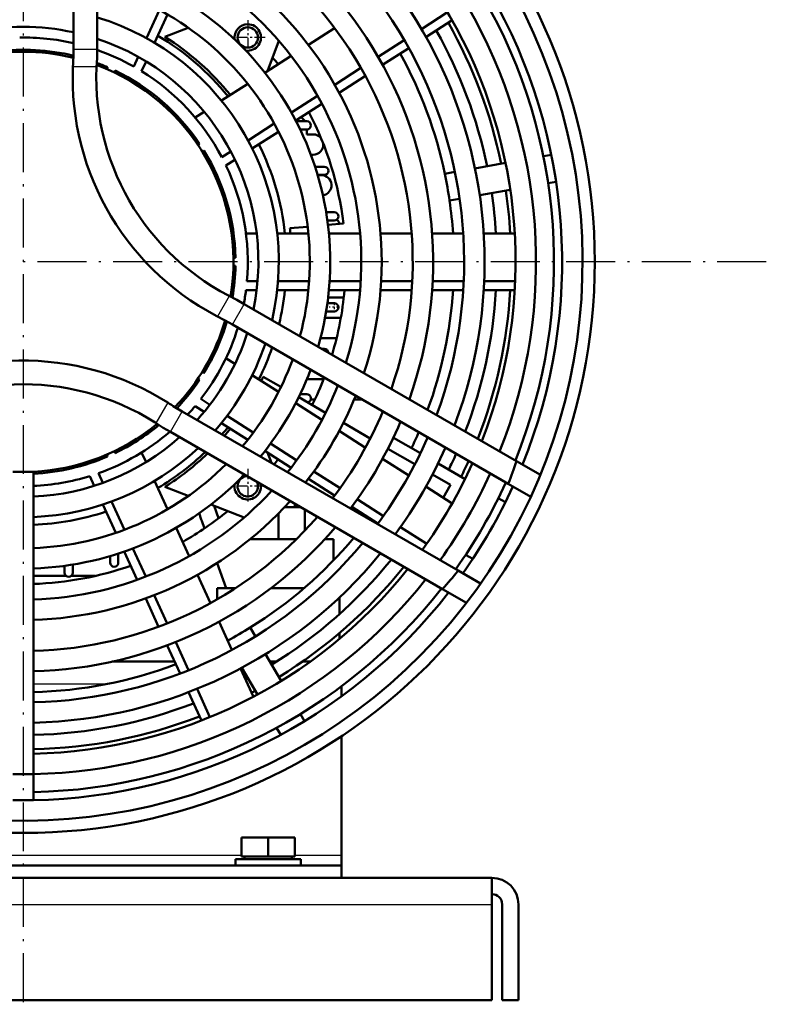
# Model space of a CAD drawing. Extents: x 0 to 594, y 0 to 420.
# Drawn here: x 148 to 184, y 190 to 239 of the extents above; entities that cross this region are included whole.
import ezdxf

# ---------------------------------------------------------------- set-up
doc = ezdxf.new("R2010")
doc.units = 0
doc.linetypes.add('DASHDOT', pattern=[18.5, 12, -3, 0.5, -3])
doc.layers.get('0').update_dxf_attribs({"lineweight": 13})

# ---------------------------------------------------------------- blocks, each defined once
blk = doc.blocks.new('BLOCK164')
at = {"color": 7, "linetype": 'DASHDOT', "lineweight": 25, "ltscale": 0.065}
for p, q in [((372.198944, 145.149994), (372.198944, 142.550003)), ((373.498962, 143.850006), (370.898956, 143.850006))]:
    blk.add_line(p, q, dxfattribs=at)
blk = doc.blocks.new('BLOCK168')
at = {"color": 7, "linetype": 'DASHDOT', "lineweight": 25, "ltscale": 0.21125}
for p, q in [((351, 214.225006), (351, 205.774994)), ((355.225006, 210), (346.774994, 210))]:
    blk.add_line(p, q, dxfattribs=at)
blk = doc.blocks.new('BLOCK169')
at = {"color": 7, "linetype": 'DASHDOT', "lineweight": 25, "ltscale": 0.21125}
for p, q in [((351, 104.224998), (351, 95.775002)), ((355.225006, 100), (346.774994, 100))]:
    blk.add_line(p, q, dxfattribs=at)
blk = doc.blocks.new('BLOCK171')
at = {"color": 7, "linetype": 'DASHDOT', "lineweight": 25}
for p, q in [((296, 337), (296, -27)), ((478, 155), (114, 155))]:
    blk.add_line(p, q, dxfattribs=at)
blk = doc.blocks.new('BLOCK172')
at = {"color": 7, "lineweight": 50}
for p, q in [((308.3, 207.08), (308.3, 285.08)), ((314.1, 207.08), (314.1, 284.05)), ((350.15, 144.64), (416.81, 106.15)), ((347.25, 139.61), (414.8, 100.61)), ((334.95, 118.31), (402.5, 79.31)), ((332.05, 113.29), (398.71, 74.8)), ((298.5, 29.4), (298.5, 103.5)), ((374, 38.74), (374, 9.5)), ((374, 7), (218, 7)), ((172.31, 4), (410.81, 4)), ((374, 4), (218, 4)), ((410.81, -2.5), (410.81, -26)), ((413.31, -2.5), (413.31, -26)), ((417.31, -2.5), (417.31, -26)), ((172.31, -26), (410.81, -26))]:
    blk.add_line(p, q, dxfattribs=at)
at = {"color": 7, "lineweight": 50, "ltscale": 0.190487}
for p, q in [((326.24, 209.81), (329.4, 216.74)), ((351.07, 184.76), (357.48, 188.88)), ((358.42, 150.26), (366.04, 150.26)), ((345.95, 117.27), (352.36, 113.15)), ((317.62, 96.25), (320.79, 89.32))]:
    blk.add_line(p, q, dxfattribs=at)
at = {"color": 7, "lineweight": 50, "ltscale": 0.191063}
for p, q in [((328.19, 208.69), (331.37, 215.64)), ((344.56, 194.51), (350.99, 198.64)), ((352.11, 182.76), (358.54, 186.89)), ((358.21, 161.98), (365.85, 161.98)), ((358.21, 148.02), (365.85, 148.02)), ((352.11, 127.24), (358.54, 123.11)), ((344.56, 115.49), (350.99, 111.36)), ((328.19, 101.31), (331.37, 94.36)), ((315.49, 95.51), (318.67, 88.56))]:
    blk.add_line(p, q, dxfattribs=at)
at = {"color": 7, "lineweight": 50, "ltscale": 0.190157}
for p, q in [((393.54, 212.05), (399.94, 216.17)), ((408.9, 150.26), (416.51, 150.26)), ((388.42, 89.98), (394.82, 85.86)), ((338.59, 50.33), (341.75, 43.42))]:
    blk.add_line(p, q, dxfattribs=at)
at = {"color": 7, "lineweight": 50, "ltscale": 0.190341}
for p, q in [((394.65, 210.1), (401.06, 214.22)), ((408.78, 161.98), (416.4, 161.98)), ((408.78, 148.02), (416.4, 148.02)), ((394.65, 99.9), (401.06, 95.78)), ((349.2, 55.31), (352.37, 48.38)), ((336.5, 49.51), (339.66, 42.58))]:
    blk.add_line(p, q, dxfattribs=at)
at = {"color": 7, "lineweight": 50, "ltscale": 0.154195}
blk.add_line((330.68, 210.17), (336.44, 212.38), dxfattribs=at)
at = {"color": 7, "lineweight": 50, "ltscale": 0.190555}
for p, q in [((365.85, 208.19), (372.27, 212.31)), ((373.4, 196.44), (379.82, 200.57)), ((383.52, 161.98), (391.14, 161.98)), ((383.52, 148.02), (391.14, 148.02)), ((373.4, 113.56), (379.82, 109.43)), ((365.85, 101.81), (372.27, 97.69)), ((338.71, 78.29), (341.88, 71.35)), ((326.01, 72.49), (329.17, 65.55))]:
    blk.add_line(p, q, dxfattribs=at)
at = {"color": 7, "lineweight": 50, "ltscale": 0.198618}
blk.add_line((358.64, 209.14), (355.8, 201.73), dxfattribs=at)
at = {"color": 7, "lineweight": 50, "ltscale": 0.190197}
for p, q in [((382.93, 205.23), (389.33, 209.35)), ((396.29, 150.26), (403.9, 150.26)), ((377.81, 96.79), (384.21, 92.68)), ((333.35, 61.81), (336.51, 54.89))]:
    blk.add_line(p, q, dxfattribs=at)
at = {"color": 7, "lineweight": 50, "ltscale": 0.051703}
for p, q in [((308.3, 205.01), (308.3, 207.08)), ((314.1, 207.08), (314.1, 205.01)), ((348.36, 145.67), (350.15, 144.64)), ((347.25, 139.61), (345.46, 140.65)), ((333.16, 119.34), (334.95, 118.31)), ((332.05, 113.29), (330.26, 114.32))]:
    blk.add_line(p, q, dxfattribs=at)
at = {"color": 7, "lineweight": 25, "ltscale": 0.145}
for p, q in [((314.1, 207.08), (308.3, 207.08)), ((347.25, 139.61), (350.15, 144.64)), ((332.05, 113.29), (334.95, 118.31))]:
    blk.add_line(p, q, dxfattribs=at)
at = {"color": 7, "lineweight": 50, "ltscale": 0.065231}
for p, q in [((323.07, 202.88), (324.16, 205.25)), ((344.66, 180.64), (346.85, 182.05)), ((350.8, 150.26), (353.4, 150.26)), ((339.54, 121.39), (341.73, 119.98))]:
    blk.add_line(p, q, dxfattribs=at)
at = {"color": 7, "lineweight": 50, "ltscale": 0.190748}
for p, q in [((355.21, 201.35), (361.63, 205.48)), ((362.76, 189.61), (369.18, 193.73)), ((370.88, 161.98), (378.51, 161.98)), ((370.88, 148.02), (378.51, 148.02)), ((362.76, 120.39), (369.18, 116.27)), ((355.21, 108.65), (361.63, 104.52)), ((333.46, 89.79), (336.62, 82.85)), ((320.75, 83.99), (323.92, 77.05))]:
    blk.add_line(p, q, dxfattribs=at)
at = {"color": 7, "lineweight": 50, "ltscale": 0.190429}
for p, q in [((384.03, 203.28), (390.44, 207.39)), ((396.16, 161.98), (403.77, 161.98)), ((396.16, 148.02), (403.77, 148.02)), ((384.03, 106.72), (390.44, 102.61)), ((376.48, 94.98), (382.89, 90.86)), ((343.96, 66.79), (347.12, 59.87)), ((331.26, 60.99), (334.42, 54.06))]:
    blk.add_line(p, q, dxfattribs=at)
at = {"color": 7, "lineweight": 25, "ltscale": 0.144751}
for p, q in [((308.18, 202.91), (313.97, 202.91)), ((346.48, 146.6), (343.58, 141.59)), ((331.4, 120.5), (328.51, 115.48))]:
    blk.add_line(p, q, dxfattribs=at)
at = {"color": 7, "lineweight": 50, "ltscale": 0.065505}
for p, q in [((325.01, 201.72), (326.1, 204.11)), ((338.12, 190.37), (340.32, 191.78)), ((345.67, 178.62), (347.87, 180.04)), ((350.56, 161.98), (353.18, 161.98))]:
    blk.add_line(p, q, dxfattribs=at)
at = {"color": 7, "lineweight": 50, "ltscale": 0.012503}
for p, q in [((316.69, 202.71), (316.48, 202.25)), ((318.3, 201.42), (318.51, 201.88)), ((339.2, 183.95), (338.78, 183.68)), ((339.86, 182), (340.28, 182.27)), ((347.99, 156), (347.49, 156)), ((347.49, 154), (347.99, 154))]:
    blk.add_line(p, q, dxfattribs=at)
at = {"color": 7, "lineweight": 50, "ltscale": 0.010016}
blk.add_line((356, 202.26), (356, 201.86), dxfattribs=at)
at = {"color": 7, "lineweight": 50, "ltscale": 0.190255}
for p, q in [((372.32, 198.41), (378.72, 202.53)), ((383.67, 150.26), (391.28, 150.26)), ((367.19, 103.62), (373.6, 99.5)), ((328.11, 73.28), (331.27, 66.36))]:
    blk.add_line(p, q, dxfattribs=at)
at = {"color": 7, "lineweight": 50, "ltscale": 0.190343}
for p, q in [((361.7, 191.59), (368.1, 195.71)), ((371.05, 150.26), (378.66, 150.26)), ((356.58, 110.44), (362.98, 106.32)), ((322.87, 84.76), (326.03, 77.84))]:
    blk.add_line(p, q, dxfattribs=at)
at = {"color": 7, "lineweight": 50, "ltscale": 0.065467}
blk.add_line((365.46, 189.45), (362.84, 189.45), dxfattribs=at)
at = {"color": 7, "lineweight": 50, "ltscale": 0.035007}
blk.add_line((365.05, 189.45), (364.06, 190.44), dxfattribs=at)
at = {"color": 7, "lineweight": 50, "ltscale": 0.04063}
blk.add_line((363.84, 187.45), (365.46, 187.45), dxfattribs=at)
at = {"color": 7, "lineweight": 50, "ltscale": 0.030014}
blk.add_line((365.5, 186.25), (365.5, 187.45), dxfattribs=at)
at = {"color": 7, "lineweight": 50, "ltscale": 0.0375}
blk.add_line((365.5, 186.25), (367, 186.25), dxfattribs=at)
at = {"color": 7, "lineweight": 50, "ltscale": 0.013263}
blk.add_line((367, 181.25), (366.47, 181.25), dxfattribs=at)
at = {"color": 7, "lineweight": 50, "ltscale": 0.049877}
for p, q in [((423.4, 180.87), (425.37, 181.21)), ((426.53, 174.61), (424.56, 174.27)), ((363.88, 44.13), (364.88, 42.4)), ((359.07, 39.05), (358.08, 40.78))]:
    blk.add_line(p, q, dxfattribs=at)
at = {"color": 7, "lineweight": 50, "ltscale": 0.190078}
for p, q in [((406.65, 177.91), (414.14, 179.23)), ((415.3, 172.63), (407.82, 171.31)), ((355.38, 58.86), (359.18, 52.27)), ((353.38, 48.92), (349.57, 55.51))]:
    blk.add_line(p, q, dxfattribs=at)
at = {"color": 7, "lineweight": 50, "ltscale": 0.056127}
blk.add_line((369.74, 178.3), (367.5, 178.3), dxfattribs=at)
at = {"color": 7, "lineweight": 50, "ltscale": 0.0406}
blk.add_line((368.12, 176.3), (369.74, 176.3), dxfattribs=at)
at = {"color": 7, "lineweight": 50, "ltscale": 0.021627}
blk.add_line((368.13, 176.25), (369, 176.25), dxfattribs=at)
at = {"color": 7, "lineweight": 50, "ltscale": 0.06253}
for p, q in [((399.26, 176.61), (401.73, 177.04)), ((402.89, 170.45), (400.43, 170.01))]:
    blk.add_line(p, q, dxfattribs=at)
at = {"color": 7, "lineweight": 50, "ltscale": 0.049676}
blk.add_line((372.2, 167.15), (370.21, 167.15), dxfattribs=at)
at = {"color": 7, "lineweight": 50, "ltscale": 0.042179}
blk.add_line((370.51, 165.15), (372.2, 165.15), dxfattribs=at)
at = {"color": 7, "lineweight": 50, "ltscale": 0.095051}
blk.add_line((374.44, 164.37), (370.65, 164.04), dxfattribs=at)
at = {"color": 7, "lineweight": 50, "ltscale": 0.109239}
blk.add_line((365.67, 163.6), (361.32, 163.22), dxfattribs=at)
at = {"color": 7, "lineweight": 50, "ltscale": 0.065506}
for p, q in [((350.56, 148.02), (353.18, 148.02)), ((345.67, 131.38), (347.87, 129.96)), ((338.12, 119.63), (340.32, 118.22)), ((325.01, 108.28), (326.1, 105.89)), ((312.31, 102.47), (313.4, 100.09))]:
    blk.add_line(p, q, dxfattribs=at)
at = {"color": 7, "lineweight": 50, "ltscale": 0.042178}
blk.add_line((370.51, 144.85), (372.2, 144.85), dxfattribs=at)
at = {"color": 7, "lineweight": 50, "ltscale": 0.095619}
blk.add_line((370.69, 146.25), (374.51, 146.25), dxfattribs=at)
at = {"color": 7, "lineweight": 50, "ltscale": 0.049675}
blk.add_line((372.2, 142.85), (370.21, 142.85), dxfattribs=at)
at = {"color": 7, "lineweight": 50, "ltscale": 0.09655}
blk.add_line((373.79, 141.25), (369.93, 141.25), dxfattribs=at)
at = {"color": 7, "lineweight": 50, "ltscale": 0.097943}
blk.add_line((368.82, 136.25), (372.74, 136.25), dxfattribs=at)
at = {"color": 7, "lineweight": 50, "ltscale": 0.016295}
blk.add_line((369.09, 133.7), (369.74, 133.7), dxfattribs=at)
at = {"color": 7, "lineweight": 50, "ltscale": 0.012502}
for p, q in [((340.28, 127.73), (339.86, 128)), ((338.78, 126.32), (339.2, 126.05)), ((316.48, 107.75), (316.69, 107.29)), ((318.51, 108.12), (318.3, 108.58))]:
    blk.add_line(p, q, dxfattribs=at)
at = {"color": 7, "lineweight": 50, "ltscale": 0.126178}
blk.add_line((354.77, 126.84), (359.14, 124.32), dxfattribs=at)
at = {"color": 7, "lineweight": 50, "ltscale": 0.000776}
blk.add_line((365.5, 126.25), (365.5, 126.28), dxfattribs=at)
at = {"color": 7, "lineweight": 50, "ltscale": 0.10207}
blk.add_line((365.5, 126.25), (369.58, 126.25), dxfattribs=at)
at = {"color": 7, "lineweight": 50, "ltscale": 0.190383}
blk.add_line((363.48, 121.81), (370.08, 118.01), dxfattribs=at)
at = {"color": 7, "lineweight": 50, "ltscale": 0.040629}
blk.add_line((363.84, 122.55), (365.46, 122.55), dxfattribs=at)
at = {"color": 7, "lineweight": 50, "ltscale": 0.025262}
blk.add_line((367.43, 121.25), (366.42, 121.25), dxfattribs=at)
at = {"color": 7, "lineweight": 50, "ltscale": 0.048648}
blk.add_line((379, 121.25), (377.05, 121.25), dxfattribs=at)
at = {"color": 7, "lineweight": 50, "ltscale": 0.190284}
blk.add_line((374.41, 115.5), (381.01, 111.7), dxfattribs=at)
at = {"color": 7, "lineweight": 50, "ltscale": 0.190563}
blk.add_line((386.67, 111.89), (393.27, 108.08), dxfattribs=at)
at = {"color": 7, "lineweight": 50, "ltscale": 0.190219}
blk.add_line((385.34, 109.19), (391.93, 105.39), dxfattribs=at)
at = {"color": 7, "lineweight": 50, "ltscale": 0.068743}
blk.add_line((355.8, 108.27), (356.78, 105.7), dxfattribs=at)
at = {"color": 7, "lineweight": 50, "ltscale": 0.010014}
blk.add_line((356, 108.14), (356, 107.74), dxfattribs=at)
at = {"color": 7, "lineweight": 50, "ltscale": 0.190448}
blk.add_line((397.62, 105.57), (404.21, 101.76), dxfattribs=at)
at = {"color": 7, "lineweight": 50, "ltscale": 0.168726}
for p, q in [((416.81, 106.15), (422.66, 102.78)), ((404.56, 71.43), (398.71, 74.8))]:
    blk.add_line(p, q, dxfattribs=at)
at = {"color": 7, "lineweight": 50, "ltscale": 0.125}
for p, q in [((293.5, 103.5), (298.5, 103.5)), ((298.5, 23.01), (293.5, 23.01))]:
    blk.add_line(p, q, dxfattribs=at)
at = {"color": 7, "lineweight": 50, "ltscale": 0.001518}
blk.add_line((298.5, 103.5), (298.5, 103.56), dxfattribs=at)
at = {"color": 7, "lineweight": 50, "ltscale": 0.065232}
blk.add_line((314.45, 103.19), (315.54, 100.81), dxfattribs=at)
at = {"color": 7, "lineweight": 50, "ltscale": 0.127767}
blk.add_line((396.27, 102.89), (400.69, 100.33), dxfattribs=at)
at = {"color": 7, "lineweight": 50, "ltscale": 0.154197}
blk.add_line((336.44, 97.62), (330.68, 99.83), dxfattribs=at)
at = {"color": 7, "lineweight": 50, "ltscale": 0.090782}
blk.add_line((400.69, 100.33), (398.88, 97.19), dxfattribs=at)
at = {"color": 7, "lineweight": 50, "ltscale": 0.159129}
for p, q in [((420.32, 97.43), (414.8, 100.61)), ((402.5, 79.31), (408.02, 76.12))]:
    blk.add_line(p, q, dxfattribs=at)
at = {"color": 7, "lineweight": 50, "ltscale": 0.049954}
for p, q in [((412.37, 97.05), (414.1, 96.05)), ((406.1, 82.2), (404.37, 83.19))]:
    blk.add_line(p, q, dxfattribs=at)
at = {"color": 7, "lineweight": 50, "ltscale": 0.21873}
blk.add_line((350.15, 92.36), (341.98, 95.49), dxfattribs=at)
at = {"color": 7, "lineweight": 50, "ltscale": 0.080625}
blk.add_line((343.87, 92.16), (342.77, 95.19), dxfattribs=at)
at = {"color": 7, "lineweight": 50, "ltscale": 0.010524}
blk.add_line((343.26, 95), (342.84, 95), dxfattribs=at)
at = {"color": 7, "lineweight": 50, "ltscale": 0.09724}
blk.add_line((363.9, 94.9), (360.01, 94.9), dxfattribs=at)
at = {"color": 7, "lineweight": 50, "ltscale": 0.020148}
blk.add_line((362.5, 95.71), (362.5, 94.9), dxfattribs=at)
at = {"color": 7, "lineweight": 50, "ltscale": 0.02015}
blk.add_line((362.5, 95.71), (362.5, 94.9), dxfattribs=at)
at = {"color": 7, "lineweight": 50, "ltscale": 0.128563}
blk.add_line((365, 89.12), (365, 94.26), dxfattribs=at)
at = {"color": 7, "lineweight": 50, "ltscale": 0.0395}
blk.add_line((339.61, 91.87), (339.07, 93.36), dxfattribs=at)
at = {"color": 7, "lineweight": 50, "ltscale": 0.158371}
blk.add_line((358.5, 87), (358.5, 93.33), dxfattribs=at)
at = {"color": 7, "lineweight": 50, "ltscale": 0.048231}
blk.add_line((340.41, 89.67), (339.75, 91.48), dxfattribs=at)
at = {"color": 7, "lineweight": 50, "ltscale": 0.284256}
blk.add_line((351.54, 87), (362.91, 87), dxfattribs=at)
at = {"color": 7, "lineweight": 50, "ltscale": 0.00943}
blk.add_line((352, 87), (352, 87.38), dxfattribs=at)
at = {"color": 7, "lineweight": 50, "ltscale": 0.1625}
for p, q in [((358.5, 87), (352, 87)), ((410.81, -2.5), (410.81, 4))]:
    blk.add_line(p, q, dxfattribs=at)
at = {"color": 7, "lineweight": 50, "ltscale": 0.11029}
blk.add_line((362.91, 87), (358.5, 87), dxfattribs=at)
at = {"color": 7, "lineweight": 50, "ltscale": 0.053354}
blk.add_line((369.87, 87), (372, 87), dxfattribs=at)
at = {"color": 7, "lineweight": 50, "ltscale": 0.129319}
blk.add_line((372, 81.83), (372, 87), dxfattribs=at)
at = {"color": 7, "lineweight": 50, "ltscale": 0.040597}
blk.add_line((317.3, 82.88), (317.3, 81.26), dxfattribs=at)
at = {"color": 7, "lineweight": 50, "ltscale": 0.056124}
blk.add_line((319.3, 81.26), (319.3, 83.5), dxfattribs=at)
at = {"color": 7, "lineweight": 50, "ltscale": 0.042176}
blk.add_line((306.15, 80.49), (306.15, 78.8), dxfattribs=at)
at = {"color": 7, "lineweight": 50, "ltscale": 0.049673}
blk.add_line((308.15, 78.8), (308.15, 80.79), dxfattribs=at)
at = {"color": 7, "lineweight": 50, "ltscale": 0.163957}
blk.add_line((345.75, 75), (343.51, 81.16), dxfattribs=at)
at = {"color": 7, "lineweight": 50, "ltscale": 0.201282}
blk.add_line((298.5, 78), (306.55, 78), dxfattribs=at)
at = {"color": 7, "lineweight": 50, "ltscale": 0.147883}
blk.add_line((307.75, 78), (313.66, 78), dxfattribs=at)
at = {"color": 7, "lineweight": 50, "ltscale": 0.056236}
blk.add_line((343.5, 75), (345.75, 75), dxfattribs=at)
at = {"color": 7, "lineweight": 50, "ltscale": 0.06835}
blk.add_line((343.5, 75), (343.5, 72.27), dxfattribs=at)
at = {"color": 7, "lineweight": 50, "ltscale": 0.055568}
blk.add_line((347.97, 75), (345.75, 75), dxfattribs=at)
at = {"color": 7, "lineweight": 50, "ltscale": 0.202812}
blk.add_line((364.78, 75), (356.66, 75), dxfattribs=at)
at = {"color": 7, "lineweight": 50, "ltscale": 0.045892}
blk.add_line((356.66, 75), (358.5, 75), dxfattribs=at)
at = {"color": 7, "lineweight": 50, "ltscale": 0.15692}
blk.add_line((358.5, 75), (364.78, 75), dxfattribs=at)
at = {"color": 7, "lineweight": 50, "ltscale": 0.1019}
blk.add_line((373.5, 72.76), (373.5, 68.69), dxfattribs=at)
blk.add_line((373.5, 72.76), (373.5, 68.69), dxfattribs=at)
at = {"color": 7, "lineweight": 50, "ltscale": 0.062531}
blk.add_line((351.62, 65.36), (352.88, 63.19), dxfattribs=at)
at = {"color": 7, "lineweight": 50, "ltscale": 0.036009}
blk.add_line((373.5, 64.04), (373.5, 62.6), dxfattribs=at)
blk.add_line((373.5, 64.04), (373.5, 62.6), dxfattribs=at)
at = {"color": 7, "lineweight": 50, "ltscale": 0.381455}
blk.add_line((333.08, 57), (317.82, 57), dxfattribs=at)
at = {"color": 7, "lineweight": 50, "ltscale": 0.040398}
blk.add_line((356.45, 57), (358.06, 57), dxfattribs=at)
at = {"color": 7, "lineweight": 50, "ltscale": 0.047615}
blk.add_line((364.38, 57), (366.29, 57), dxfattribs=at)
at = {"color": 7, "lineweight": 25, "ltscale": 0.448629}
blk.add_line((316.45, 51.5), (298.5, 51.5), dxfattribs=at)
at = {"color": 7, "lineweight": 50, "ltscale": 0.062063}
blk.add_line((374, 51), (374, 48.52), dxfattribs=at)
at = {"color": 7, "lineweight": 50, "ltscale": 0.0625}
for p, q in [((296, 29.4), (293.5, 29.4)), ((298.5, 29.4), (296, 29.4))]:
    blk.add_line(p, q, dxfattribs=at)
at = {"color": 7, "lineweight": 50, "ltscale": 0.159861}
blk.add_line((298.5, 23.01), (298.5, 29.4), dxfattribs=at)
at = {"color": 7, "lineweight": 50, "ltscale": 0.16238}
for p, q in [((356, 13.9), (349.5, 13.9)), ((362.5, 13.9), (356, 13.9)), ((349.5, 9.2), (356, 9.2)), ((356, 9.2), (362.5, 9.2))]:
    blk.add_line(p, q, dxfattribs=at)
at = {"color": 7, "lineweight": 50, "ltscale": 0.1175}
for p, q in [((349.5, 13.9), (349.5, 9.2)), ((356, 13.9), (356, 9.2)), ((362.5, 13.9), (362.5, 9.2))]:
    blk.add_line(p, q, dxfattribs=at)
at = {"color": 7, "lineweight": 25}
for p, q in [((349.5, 9.5), (242.5, 9.5)), ((172.31, -2.5), (410.81, -2.5))]:
    blk.add_line(p, q, dxfattribs=at)
at = {"color": 7, "lineweight": 50, "ltscale": 0.2}
for p, q in [((356, 8.6), (348, 8.6)), ((364, 8.6), (356, 8.6)), ((348, 7), (356, 7)), ((356, 7), (364, 7))]:
    blk.add_line(p, q, dxfattribs=at)
at = {"color": 7, "lineweight": 50, "ltscale": 0.04}
for p, q in [((348, 7), (348, 8.6)), ((364, 7), (364, 8.6))]:
    blk.add_line(p, q, dxfattribs=at)
at = {"color": 7, "lineweight": 50, "ltscale": 0.015}
for p, q in [((350.19, 9.2), (350.19, 8.6)), ((361.81, 9.2), (361.81, 8.6))]:
    blk.add_line(p, q, dxfattribs=at)
at = {"color": 7, "lineweight": 50, "ltscale": 0.072687}
blk.add_line((353.09, 8.6), (350.19, 8.6), dxfattribs=at)
at = {"color": 7, "lineweight": 50, "ltscale": 0.218063}
blk.add_line((361.81, 8.6), (353.09, 8.6), dxfattribs=at)
at = {"color": 7, "lineweight": 25, "ltscale": 0.287621}
blk.add_line((374, 9.5), (362.5, 9.5), dxfattribs=at)
at = {"color": 7, "lineweight": 50, "ltscale": 0.044194}
blk.add_line((374, 9.5), (374, 7.73), dxfattribs=at)
at = {"color": 7, "lineweight": 50, "ltscale": 0.018306}
blk.add_line((374, 7.73), (374, 7), dxfattribs=at)
at = {"color": 7, "lineweight": 50, "ltscale": 0.075}
blk.add_line((374, 7), (374, 4), dxfattribs=at)
at = {"color": 7, "lineweight": 50, "ltscale": 0.1}
blk.add_line((413.31, -26), (417.31, -26), dxfattribs=at)
at = {"color": 7, "lineweight": 50}
for centre, radius in [((296, 155), 140), ((351, 210), 2.5)]:
    blk.add_circle(centre, radius, dxfattribs=at)
for centre, radius, start, end in [((296, 155), 137, 180, 455.151), ((296, 155), 131.99, 337.8816, 442.1184), ((296, 155), 130, 338.0033, 441.9967), ((296, 155), 125.6, 338.2856, 441.7144), ((296, 155), 120.6, 338.6317, 441.3683), ((296, 155), 113, 339.2172, 440.7828), ((296, 155), 108, 339.6479, 440.3521), ((296, 155), 100.4, 340.386, 439.614), ((296, 155), 95.4, 340.9369, 439.0631), ((296, 155), 87.8, 341.8968, 438.1032), ((296, 155), 82.8, 342.6268, 437.3732), ((296, 155), 75.2, 343.9274, 436.0726), ((296, 155), 70.2, 344.9416, 435.0584), ((296, 155), 62.6, 346.8063, 433.1937), ((296, 155), 57.6, 77.67, 102.33), ((351, 210), 3.25, 90, 188.3322), ((351, 210), 3.25, 261.6678, 450), ((296, 155), 119.5, 11.6064, 29.3778), ((296, 155), 55, 77.0773, 90.8888), ((296, 155), 64.5, 38.9415, 59.2403), ((296, 155), 65.17, 38.8777, 57.8463), ((296, 155), 116, 11.6549, 29.2766), ((296, 155), 57.6, 348.3147, 431.6853), ((296, 155), 51.5, 76.1822, 103.8178), ((296, 155), 52, 76.3177, 97.0799), ((296, 155), 55, 60.5135, 70.7864), ((296, 155), 105.5, 11.8197, 28.9327), ((374.11, 200.1), 65.99, 177.5535, 244.2644), ((374.11, 200.1), 65.99, 175.7356, 177.5535), ((374.19, 200.15), 60.29, 175.379, 244.621), ((296, 155), 51.5, 350.4384, 429.5616), ((296, 155), 52, 66.5565, 69.7323), ((296, 155), 79, 37.7976, 39.3523), ((296, 155), 52, 33.8292, 64.3526), ((296, 155), 55, 27.7862, 58.1616), ((296, 155), 79, 6.8135, 27.657), ((365.46, 188.45), 1, 270, 450), ((367, 183.75), 2.5, 38.5784, 90), ((296, 155), 64.5, 6.2142, 26.513), ((367, 183.75), 2.5, 270, 365.5106), ((296, 155), 52, 1.1019, 31.6254), ((296, 155), 55, 355.0589, 385.4343), ((369, 173.75), 2.5, 279.5642, 450), ((369.74, 177.3), 1, 270, 450), ((296, 155), 105.5, 8.1803, 11.8197), ((296, 155), 116, 3.4506, 8.3451), ((296, 155), 119.5, 3.3494, 8.3936), ((296, 155), 105.5, 3.7945, 8.1803), ((372.2, 166.15), 1, 270, 450), ((371, 163.75), 2.5, 12.3509, 41.5711), ((296, 155), 65.83, 6.0879, 7.1763), ((296, 155), 52, 350.2677, 358.8981), ((296, 155), 55, 349.2136, 352.707), ((296, 155), 64.5, 346.2972, 353.7858), ((296, 155), 79, 343.2449, 354.9297), ((296, 155), 105.5, 339.8787, 356.2054), ((296, 155), 116, 338.9768, 356.5493), ((296, 155), 119.5, 338.7118, 356.6505), ((372.2, 143.85), 1, 270, 450), ((296, 155), 51.5, 316.1822, 343.8178), ((296, 155), 52, 328.3746, 343.6823), ((296, 155), 55, 322.3317, 342.9227), ((296, 155), 57.6, 317.67, 342.33), ((296, 155), 62.6, 318.6685, 341.3315), ((296, 155), 64.5, 333.4869, 340.9934), ((369.74, 132.7), 1, 2.6926, 90), ((296, 64.81), 65.99, 57.5535, 124.2644), ((296, 155), 70.2, 319.9089, 340.0911), ((296, 155), 75.2, 320.5862, 339.4138), ((296, 155), 52, 316.3177, 326.1708), ((296, 155), 65.17, 333.4231, 334.4004), ((296, 155), 79, 333.6287, 338.9571), ((296, 64.71), 60.29, 55.379, 124.621), ((296, 155), 82.8, 321.4571, 338.5429), ((296, 155), 87.8, 321.9469, 338.0531), ((365.46, 121.55), 1, 280.2535, 450), ((379, 123.75), 2.5, 270, 271.2653), ((296, 64.81), 65.99, 55.7356, 57.5535), ((296, 155), 55, 317.0773, 319.9797), ((296, 155), 95.4, 322.5922, 337.4078), ((296, 155), 51.5, 272.7824, 309.5616), ((296, 155), 52, 295.6474, 309.7323), ((296, 155), 64.5, 319.0064, 321.0585), ((296, 155), 65.17, 319.1203, 321.1223), ((296, 155), 100.4, 322.963, 337.037), ((296, 155), 57.6, 272.4876, 311.6853), ((296, 155), 55, 289.6044, 310.7863), ((296, 155), 108, 323.4605, 336.5395), ((296, 155), 105.5, 334.3489, 336.6952), ((296, 155), 62.6, 272.2888, 313.1937), ((296, 155), 113, 323.751, 336.249), ((296, 155), 52, 272.7556, 293.4435), ((296, 155), 64.5, 300.7597, 313.7027), ((296, 155), 65.17, 302.1537, 313.874), ((296, 155), 79, 321.0428, 322.2024), ((296, 155), 116, 333.9546, 336.0867), ((296, 155), 119.5, 333.8386, 335.9078), ((296, 155), 70.2, 272.0409, 315.0584), ((296, 155), 120.6, 324.1462, 335.8538), ((333.91, 133.05), 87.16, 338.1481, 342.0214), ((296, 155), 75.2, 271.9051, 316.0726), ((296, 155), 55, 272.6052, 287.2525), ((351, 100), 2.5, 95.6615, 180), ((296, 155), 125.6, 324.38, 335.62), ((351, 100), 3.25, 171.6698, 360), ((351, 100), 2.5, 180, 384.3385), ((351, 100), 3.25, 0, 8.684), ((296, 155), 130, 324.5708, 335.4292), ((296, 155), 131.99, 324.6531, 335.3469), ((296, 155), 82.8, 271.7302, 317.3732), ((296, 155), 87.8, 271.6316, 318.1032), ((296, 155), 64.5, 272.2213, 288.3312), ((296, 155), 95.4, 271.5016, 319.0631), ((296, 155), 79, 299.6157, 309.3523), ((340.6, 92.01), 1, 187.9663, 212.0337), ((296, 155), 105.5, 323.3048, 323.4782), ((296, 155), 100.4, 271.4268, 319.614), ((296, 155), 105.5, 301.8197, 320.1212), ((296, 155), 108, 271.3264, 320.3521), ((296, 155), 113, 271.2677, 320.7828), ((296, 155), 79, 271.8135, 289.4751), ((296, 155), 120.6, 271.1878, 321.3683), ((318.3, 81.26), 1, 180, 360), ((296, 155), 116, 301.6549, 321.0232), ((296, 155), 119.5, 301.6064, 321.2882), ((307.15, 78.8), 1, 180, 360), ((333.96, 133.14), 87.16, 317.9786, 321.8519), ((296, 155), 125.6, 271.1405, 321.7144), ((296, 155), 130, 271.1019, 321.9967), ((296, 155), 131.99, 271.0853, 322.1184), ((296, 155), 105.5, 298.34, 301.8197), ((296, 155), 105.5, 271.3578, 290.7509), ((296, 155), 116, 297.9961, 298.3451), ((296, 155), 119.5, 297.8949, 298.3936), ((296, 155), 116, 271.2349, 291.0948), ((296, 155), 119.5, 271.1987, 291.196), ((410.81, -2.5), 6.5, 360, 450), ((410.81, -2.5), 2.5, 360, 450)]:
    blk.add_arc(centre, radius, start, end, dxfattribs=at)

msp = doc.modelspace()

# ---------------------------------------------------------------- block references
at = {"lineweight": 0, "xscale": 0.2, "yscale": 0.2, "zscale": 0.2}
for name in ['BLOCK172', 'BLOCK171', 'BLOCK168', 'BLOCK164', 'BLOCK169']:
    msp.add_blockref(name, (88.5428, 195.8958), dxfattribs=at)

doc.saveas('drawing.dxf')
